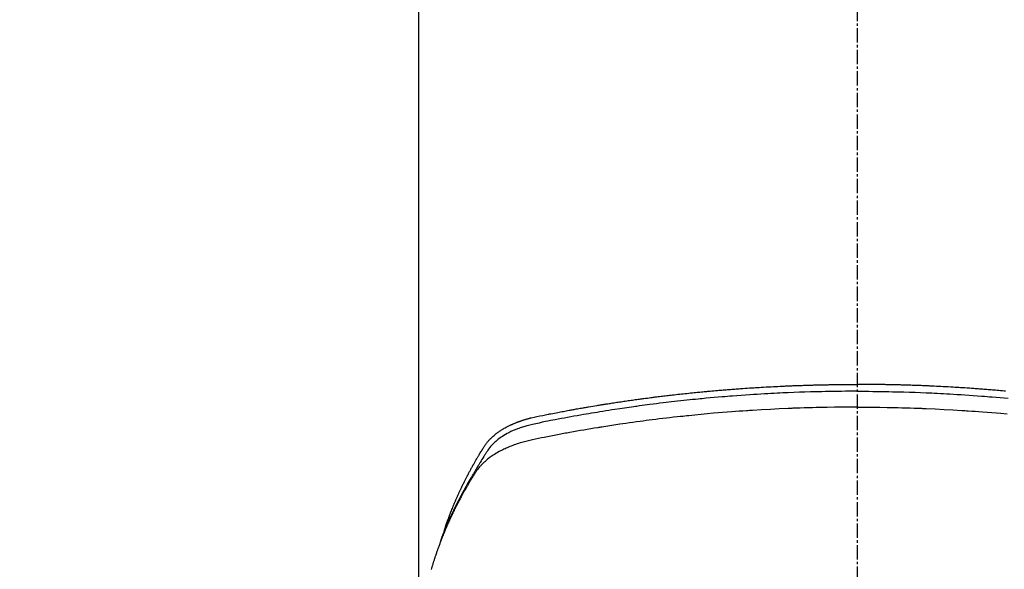
# Model space of a CAD drawing. Units: millimetres. Extents: x -109 to 26472, y -120 to 8859.
# Drawn here: x 3486 to 3537, y 7126 to 7155 of the extents above; entities that cross this region are included whole.
import ezdxf

# ---------------------------------------------------------------- set-up
doc = ezdxf.new("R2010")
doc.units = ezdxf.units.MM
doc.linetypes.add('CENTER2', pattern=[1.125, 0.75, -0.125, 0.125, -0.125])
doc.layers.add('150-機器', color=8, linetype='Continuous')

# ---------------------------------------------------------------- blocks, each defined once
blk = doc.blocks.new('F402_H')
at = {"layer": '150-機器', "color": 161, "linetype": 'CENTER2'}
blk.add_line((0, 136.026), (0, -355.416), dxfattribs=at)
at = {"layer": '150-機器', "color": 13, "linetype": 'Continuous'}
blk.add_line((-22.939, -188.142), (-22.939, -261.807), dxfattribs=at)
for points in [[(-21.583, -256.961), (-21.563, -256.897), (-21.543, -256.832), (-21.522, -256.768), (-21.501, -256.704), (-21.483, -256.65), (-21.464, -256.596), (-21.445, -256.543), (-21.426, -256.489), (-21.417, -256.467), (-21.409, -256.445), (-21.401, -256.423), (-21.393, -256.401), (-21.38, -256.365), (-21.367, -256.329), (-21.354, -256.294), (-21.341, -256.258), (-21.329, -256.227), (-21.317, -256.196), (-21.306, -256.165), (-21.294, -256.133), (-21.28, -256.098), (-21.266, -256.062), (-21.252, -256.026), (-21.238, -255.991), (-21.214, -255.929), (-21.189, -255.866), (-21.164, -255.804), (-21.139, -255.742), (-21.128, -255.716), (-21.117, -255.69), (-21.106, -255.663), (-21.095, -255.637), (-21.084, -255.61), (-21.073, -255.583), (-21.062, -255.557), (-21.051, -255.53), (-21.039, -255.503), (-21.028, -255.477), (-21.016, -255.45), (-21.005, -255.423), (-20.997, -255.406), (-20.99, -255.388), (-20.982, -255.37), (-20.975, -255.352), (-20.959, -255.317), (-20.943, -255.282), (-20.928, -255.247), (-20.912, -255.212), (-20.9, -255.185), (-20.888, -255.158), (-20.877, -255.132), (-20.865, -255.105), (-20.849, -255.07), (-20.833, -255.035), (-20.816, -255), (-20.8, -254.965), (-20.788, -254.938), (-20.776, -254.912), (-20.764, -254.885), (-20.751, -254.859), (-20.739, -254.832), (-20.726, -254.806), (-20.714, -254.779), (-20.701, -254.753), (-20.693, -254.735), (-20.685, -254.718), (-20.676, -254.7), (-20.668, -254.682), (-20.659, -254.665), (-20.651, -254.647), (-20.642, -254.63), (-20.634, -254.612), (-20.612, -254.569), (-20.591, -254.525), (-20.569, -254.481), (-20.548, -254.437), (-20.531, -254.402), (-20.513, -254.367), (-20.496, -254.332), (-20.478, -254.297), (-20.46, -254.262), (-20.442, -254.227), (-20.424, -254.192), (-20.406, -254.157), (-20.395, -254.135), (-20.383, -254.113), (-20.372, -254.091), (-20.36, -254.069), (-20.34, -254.03), (-20.319, -253.991), (-20.298, -253.952), (-20.278, -253.913), (-20.259, -253.878), (-20.24, -253.843), (-20.222, -253.809), (-20.203, -253.774), (-20.189, -253.748), (-20.174, -253.722), (-20.16, -253.696), (-20.146, -253.67), (-20.132, -253.644), (-20.117, -253.618), (-20.103, -253.591), (-20.088, -253.565), (-20.078, -253.548), (-20.069, -253.531), (-20.059, -253.514), (-20.049, -253.496), (-20.01, -253.427), (-19.97, -253.357), (-19.931, -253.288), (-19.891, -253.219), (-19.875, -253.193), (-19.86, -253.168), (-19.845, -253.142), (-19.83, -253.116), (-19.815, -253.09), (-19.799, -253.064), (-19.784, -253.039), (-19.769, -253.013), (-19.759, -252.995), (-19.748, -252.978), (-19.738, -252.961), (-19.727, -252.944), (-19.701, -252.901), (-19.675, -252.858), (-19.648, -252.815), (-19.622, -252.772), (-19.596, -252.729), (-19.569, -252.686), (-19.542, -252.644), (-19.516, -252.601), (-19.494, -252.566), (-19.471, -252.531), (-19.448, -252.497), (-19.425, -252.463), (-19.401, -252.43), (-19.376, -252.398), (-19.351, -252.366), (-19.325, -252.334), (-19.3, -252.305), (-19.274, -252.275), (-19.248, -252.246), (-19.221, -252.218), (-19.193, -252.188), (-19.165, -252.16), (-19.136, -252.131), (-19.107, -252.103), (-19.086, -252.084), (-19.064, -252.064), (-19.043, -252.045), (-19.021, -252.026), (-18.983, -251.994), (-18.945, -251.962), (-18.907, -251.931), (-18.868, -251.901), (-18.841, -251.88), (-18.814, -251.86), (-18.787, -251.84), (-18.76, -251.821), (-18.728, -251.799), (-18.697, -251.778), (-18.666, -251.757), (-18.634, -251.736), (-18.61, -251.721), (-18.587, -251.706), (-18.563, -251.691), (-18.539, -251.676), (-18.493, -251.648), (-18.446, -251.621), (-18.399, -251.594), (-18.352, -251.569), (-18.316, -251.55), (-18.28, -251.531), (-18.244, -251.513), (-18.208, -251.495), (-18.178, -251.48), (-18.147, -251.465), (-18.117, -251.45), (-18.086, -251.436), (-18.066, -251.426), (-18.045, -251.417), (-18.024, -251.408), (-18.003, -251.399), (-17.978, -251.388), (-17.953, -251.377), (-17.929, -251.367), (-17.904, -251.356), (-17.882, -251.347), (-17.861, -251.338), (-17.839, -251.33), (-17.817, -251.321), (-17.791, -251.311), (-17.765, -251.302), (-17.739, -251.292), (-17.713, -251.282), (-17.687, -251.272), (-17.661, -251.263), (-17.634, -251.253), (-17.608, -251.243), (-17.585, -251.235), (-17.562, -251.228), (-17.539, -251.22), (-17.516, -251.212), (-17.489, -251.204), (-17.462, -251.195), (-17.435, -251.186), (-17.408, -251.178), (-17.373, -251.167), (-17.338, -251.156), (-17.303, -251.146), (-17.268, -251.136), (-17.24, -251.128), (-17.212, -251.12), (-17.185, -251.113), (-17.157, -251.106), (-17.129, -251.098), (-17.101, -251.091), (-17.073, -251.084), (-17.045, -251.077), (-16.895, -251.041), (-16.744, -251.009), (-16.592, -250.978), (-16.441, -250.948), (-16.369, -250.934), (-16.297, -250.919), (-16.225, -250.905), (-16.153, -250.89), (-16.116, -250.883), (-16.08, -250.876), (-16.044, -250.869), (-16.008, -250.861), (-15.918, -250.844), (-15.827, -250.826), (-15.737, -250.809), (-15.647, -250.792), (-15.574, -250.778), (-15.502, -250.764), (-15.429, -250.75), (-15.357, -250.737), (-15.284, -250.723), (-15.211, -250.71), (-15.138, -250.696), (-15.065, -250.683), (-15.011, -250.673), (-14.956, -250.663), (-14.902, -250.653), (-14.847, -250.643), (-14.792, -250.633), (-14.738, -250.623), (-14.683, -250.614), (-14.629, -250.604), (-14.555, -250.591), (-14.482, -250.578), (-14.409, -250.565), (-14.335, -250.552), (-14.317, -250.549), (-14.299, -250.546), (-14.281, -250.542), (-14.263, -250.539), (-14.207, -250.53), (-14.152, -250.521), (-14.097, -250.511), (-14.042, -250.502), (-13.932, -250.484), (-13.822, -250.465), (-13.712, -250.447), (-13.601, -250.429), (-13.546, -250.42), (-13.491, -250.411), (-13.436, -250.402), (-13.381, -250.393), (-13.344, -250.387), (-13.307, -250.381), (-13.27, -250.375), (-13.233, -250.369), (-13.196, -250.363), (-13.159, -250.357), (-13.123, -250.351), (-13.086, -250.346), (-13.03, -250.337), (-12.974, -250.328), (-12.919, -250.32), (-12.863, -250.311), (-12.789, -250.299), (-12.715, -250.288), (-12.641, -250.277), (-12.567, -250.266), (-12.493, -250.255), (-12.418, -250.243), (-12.344, -250.232), (-12.27, -250.221), (-12.196, -250.21), (-12.121, -250.199), (-12.047, -250.189), (-11.973, -250.178), (-11.898, -250.168), (-11.824, -250.157), (-11.75, -250.147), (-11.675, -250.136), (-11.601, -250.126), (-11.526, -250.116), (-11.452, -250.106), (-11.377, -250.095), (-11.321, -250.088), (-11.265, -250.08), (-11.209, -250.073), (-11.153, -250.066), (-11.06, -250.053), (-10.966, -250.041), (-10.873, -250.029), (-10.78, -250.017), (-10.724, -250.009), (-10.668, -250.002), (-10.611, -249.995), (-10.555, -249.988), (-10.48, -249.978), (-10.405, -249.969), (-10.33, -249.96), (-10.255, -249.951), (-10.18, -249.942), (-10.105, -249.933), (-10.03, -249.924), (-9.955, -249.915), (-9.88, -249.906), (-9.805, -249.897), (-9.73, -249.889), (-9.655, -249.88), (-9.561, -249.869), (-9.466, -249.859), (-9.372, -249.848), (-9.278, -249.838), (-9.184, -249.828), (-9.089, -249.817), (-8.995, -249.807), (-8.901, -249.797), (-8.807, -249.787), (-8.712, -249.778), (-8.618, -249.768), (-8.524, -249.758), (-8.448, -249.751), (-8.372, -249.743), (-8.296, -249.736), (-8.221, -249.728), (-8.145, -249.721), (-8.068, -249.714), (-7.992, -249.707), (-7.916, -249.699), (-7.86, -249.694), (-7.803, -249.689), (-7.746, -249.684), (-7.689, -249.679), (-7.594, -249.67), (-7.499, -249.661), (-7.404, -249.653), (-7.309, -249.645), (-7.233, -249.638), (-7.157, -249.632), (-7.081, -249.626), (-7.005, -249.62), (-6.929, -249.613), (-6.853, -249.607), (-6.777, -249.601), (-6.701, -249.595), (-6.625, -249.589), (-6.549, -249.583), (-6.472, -249.577), (-6.396, -249.571), (-6.32, -249.565), (-6.244, -249.56), (-6.168, -249.554), (-6.092, -249.549), (-5.978, -249.541), (-5.863, -249.533), (-5.749, -249.525), (-5.634, -249.517), (-5.577, -249.513), (-5.52, -249.509), (-5.463, -249.506), (-5.406, -249.502), (-5.311, -249.496), (-5.215, -249.49), (-5.12, -249.485), (-5.024, -249.479), (-4.89, -249.471), (-4.757, -249.464), (-4.623, -249.456), (-4.489, -249.449), (-4.375, -249.443), (-4.26, -249.437), (-4.145, -249.432), (-4.03, -249.426), (-3.972, -249.423), (-3.914, -249.421), (-3.857, -249.418), (-3.799, -249.415), (-3.751, -249.413), (-3.702, -249.411), (-3.653, -249.409), (-3.605, -249.407), (-3.538, -249.404), (-3.472, -249.402), (-3.405, -249.399), (-3.339, -249.396), (-3.3, -249.395), (-3.261, -249.393), (-3.223, -249.392), (-3.184, -249.39), (-3.146, -249.389), (-3.107, -249.387), (-3.069, -249.386), (-3.03, -249.384), (-3.011, -249.384), (-2.992, -249.383), (-2.973, -249.383), (-2.954, -249.382), (-2.877, -249.38), (-2.8, -249.378), (-2.723, -249.375), (-2.646, -249.372), (-2.608, -249.371), (-2.57, -249.37), (-2.531, -249.369), (-2.493, -249.367), (-2.435, -249.366), (-2.378, -249.364), (-2.32, -249.362), (-2.262, -249.36), (-2.224, -249.359), (-2.186, -249.358), (-2.147, -249.357), (-2.109, -249.356), (-2.032, -249.355), (-1.956, -249.353), (-1.879, -249.351), (-1.803, -249.349), (-1.745, -249.348), (-1.687, -249.347), (-1.63, -249.346), (-1.572, -249.345), (-1.515, -249.344), (-1.457, -249.343), (-1.399, -249.342), (-1.342, -249.341), (-1.284, -249.34), (-1.227, -249.339), (-1.169, -249.338), (-1.111, -249.337), (-1.054, -249.337), (-0.996, -249.336), (-0.939, -249.336), (-0.881, -249.335), (-0.824, -249.335), (-0.766, -249.334), (-0.709, -249.334), (-0.652, -249.333), (-0.613, -249.333), (-0.575, -249.333), (-0.536, -249.333), (-0.498, -249.332), (-0.456, -249.332), (-0.413, -249.332), (-0.371, -249.332), (-0.328, -249.331), (-0.304, -249.331), (-0.279, -249.331), (-0.254, -249.331), (-0.229, -249.331), (-0.2, -249.331), (-0.172, -249.331), (-0.143, -249.331), (-0.114, -249.33), (-0.086, -249.33), (-0.057, -249.33), (-0.029, -249.33), (0, -249.33)], [(7.746, -249.684), (7.689, -249.679), (7.594, -249.67), (7.499, -249.661), (7.404, -249.653), (7.309, -249.645), (7.233, -249.638), (7.157, -249.632), (7.081, -249.626), (7.005, -249.62), (6.929, -249.613), (6.853, -249.607), (6.777, -249.601), (6.701, -249.595), (6.625, -249.589), (6.549, -249.583), (6.472, -249.577), (6.396, -249.571), (6.32, -249.565), (6.244, -249.56), (6.168, -249.554), (6.092, -249.549), (5.978, -249.541), (5.863, -249.533), (5.749, -249.525), (5.634, -249.517), (5.577, -249.513), (5.52, -249.509), (5.463, -249.506), (5.406, -249.502), (5.311, -249.496), (5.215, -249.49), (5.12, -249.485), (5.024, -249.479), (4.89, -249.471), (4.757, -249.464), (4.623, -249.456), (4.489, -249.449), (4.375, -249.443), (4.26, -249.437), (4.145, -249.432), (4.03, -249.426), (3.972, -249.423), (3.914, -249.421), (3.857, -249.418), (3.799, -249.415), (3.751, -249.413), (3.702, -249.411), (3.653, -249.409), (3.605, -249.407), (3.538, -249.404), (3.472, -249.402), (3.405, -249.399), (3.339, -249.396), (3.3, -249.395), (3.261, -249.393), (3.223, -249.392), (3.184, -249.39), (3.146, -249.389), (3.107, -249.387), (3.069, -249.386), (3.03, -249.384), (3.011, -249.384), (2.992, -249.383), (2.973, -249.383), (2.954, -249.382), (2.877, -249.38), (2.8, -249.378), (2.723, -249.375), (2.646, -249.372), (2.608, -249.371), (2.57, -249.37), (2.531, -249.369), (2.493, -249.367), (2.435, -249.366), (2.378, -249.364), (2.32, -249.362), (2.262, -249.36), (2.224, -249.359), (2.186, -249.358), (2.147, -249.357), (2.109, -249.356), (2.032, -249.355), (1.956, -249.353), (1.879, -249.351), (1.803, -249.349), (1.745, -249.348), (1.687, -249.347), (1.63, -249.346), (1.572, -249.345), (1.515, -249.344), (1.457, -249.343), (1.399, -249.342), (1.342, -249.341), (1.284, -249.34), (1.227, -249.339), (1.169, -249.338), (1.111, -249.337), (1.054, -249.337), (0.996, -249.336), (0.939, -249.336), (0.881, -249.335), (0.824, -249.335), (0.766, -249.334), (0.709, -249.334), (0.652, -249.333), (0.613, -249.333), (0.575, -249.333), (0.536, -249.333), (0.498, -249.332), (0.456, -249.332), (0.413, -249.332), (0.371, -249.332), (0.328, -249.331), (0.304, -249.331), (0.279, -249.331), (0.254, -249.331), (0.229, -249.331), (0.2, -249.331), (0.172, -249.331), (0.143, -249.331), (0.114, -249.33), (0.086, -249.33), (0.057, -249.33), (0.029, -249.33), (0, -249.33)], [(0, -249.69), (-0.203, -249.69), (-0.407, -249.691), (-0.61, -249.692), (-0.813, -249.693), (-1.024, -249.696), (-1.235, -249.699), (-1.446, -249.703), (-1.657, -249.706), (-1.853, -249.71), (-2.048, -249.715), (-2.244, -249.719), (-2.44, -249.724), (-2.731, -249.733), (-3.022, -249.743), (-3.314, -249.754), (-3.605, -249.766), (-3.749, -249.773), (-3.894, -249.779), (-4.039, -249.786), (-4.183, -249.793), (-4.348, -249.802), (-4.513, -249.81), (-4.678, -249.819), (-4.843, -249.828), (-5.037, -249.839), (-5.232, -249.851), (-5.427, -249.863), (-5.621, -249.876), (-5.846, -249.891), (-6.07, -249.907), (-6.295, -249.923), (-6.519, -249.94), (-6.653, -249.95), (-6.787, -249.961), (-6.922, -249.972), (-7.056, -249.983), (-7.264, -250), (-7.473, -250.019), (-7.681, -250.037), (-7.889, -250.057), (-7.994, -250.066), (-8.098, -250.076), (-8.202, -250.086), (-8.306, -250.096), (-8.455, -250.111), (-8.603, -250.126), (-8.751, -250.141), (-8.9, -250.156), (-9.063, -250.174), (-9.225, -250.191), (-9.388, -250.21), (-9.551, -250.228), (-9.699, -250.245), (-9.846, -250.262), (-9.994, -250.279), (-10.141, -250.297), (-10.318, -250.318), (-10.495, -250.34), (-10.671, -250.362), (-10.848, -250.385), (-10.98, -250.402), (-11.112, -250.42), (-11.244, -250.437), (-11.376, -250.455), (-11.45, -250.466), (-11.523, -250.476), (-11.596, -250.486), (-11.669, -250.496), (-11.918, -250.532), (-12.166, -250.568), (-12.414, -250.604), (-12.662, -250.642), (-12.822, -250.667), (-12.982, -250.692), (-13.141, -250.717), (-13.301, -250.743), (-13.446, -250.766), (-13.591, -250.79), (-13.736, -250.813), (-13.881, -250.837), (-14.025, -250.862), (-14.17, -250.886), (-14.314, -250.91), (-14.459, -250.935), (-14.632, -250.965), (-14.805, -250.995), (-14.977, -251.026), (-15.15, -251.057), (-15.308, -251.086), (-15.466, -251.115), (-15.624, -251.144), (-15.781, -251.174), (-15.91, -251.197), (-16.039, -251.221), (-16.168, -251.246), (-16.296, -251.272), (-16.465, -251.309), (-16.633, -251.348), (-16.801, -251.388), (-16.969, -251.427), (-17.043, -251.443), (-17.117, -251.46), (-17.19, -251.477), (-17.264, -251.495), (-17.321, -251.51), (-17.379, -251.526), (-17.437, -251.543), (-17.494, -251.561), (-17.561, -251.582), (-17.627, -251.604), (-17.693, -251.627), (-17.758, -251.651), (-17.874, -251.697), (-17.988, -251.746), (-18.102, -251.798), (-18.213, -251.853), (-18.299, -251.898), (-18.383, -251.945), (-18.466, -251.995), (-18.548, -252.046), (-18.609, -252.087), (-18.67, -252.128), (-18.729, -252.171), (-18.788, -252.216), (-18.843, -252.26), (-18.897, -252.306), (-18.95, -252.353), (-19.002, -252.401), (-19.046, -252.444), (-19.09, -252.488), (-19.131, -252.534), (-19.172, -252.581), (-19.22, -252.643), (-19.265, -252.706), (-19.309, -252.771), (-19.352, -252.837), (-19.372, -252.868), (-19.392, -252.898), (-19.412, -252.929), (-19.432, -252.96), (-19.455, -252.995), (-19.478, -253.031), (-19.501, -253.066), (-19.524, -253.101), (-19.571, -253.176), (-19.617, -253.251), (-19.664, -253.326), (-19.71, -253.401), (-19.729, -253.432), (-19.748, -253.462), (-19.767, -253.493), (-19.786, -253.524), (-19.812, -253.567), (-19.837, -253.609), (-19.862, -253.652), (-19.887, -253.695), (-19.917, -253.751), (-19.947, -253.807), (-19.977, -253.863), (-20.008, -253.918), (-20.033, -253.96), (-20.059, -254.001), (-20.084, -254.043), (-20.11, -254.084), (-20.128, -254.113), (-20.145, -254.142), (-20.162, -254.171), (-20.18, -254.2), (-20.231, -254.286), (-20.283, -254.373), (-20.334, -254.46), (-20.384, -254.548), (-20.411, -254.593), (-20.437, -254.639), (-20.463, -254.685), (-20.489, -254.731), (-20.508, -254.764), (-20.526, -254.798), (-20.544, -254.831), (-20.563, -254.865), (-20.581, -254.898), (-20.599, -254.932), (-20.617, -254.965), (-20.636, -254.998), (-20.66, -255.044), (-20.685, -255.091), (-20.71, -255.137), (-20.734, -255.183), (-20.761, -255.233), (-20.788, -255.284), (-20.814, -255.335), (-20.84, -255.385), (-20.857, -255.419), (-20.875, -255.453), (-20.892, -255.486), (-20.909, -255.52), (-20.926, -255.554), (-20.943, -255.587), (-20.961, -255.621), (-20.978, -255.655), (-20.995, -255.688), (-21.011, -255.722), (-21.028, -255.756), (-21.045, -255.789), (-21.078, -255.857), (-21.111, -255.924), (-21.144, -255.992), (-21.177, -256.06), (-21.189, -256.085), (-21.202, -256.11), (-21.214, -256.136), (-21.226, -256.161), (-21.246, -256.204), (-21.267, -256.246), (-21.287, -256.288), (-21.307, -256.331), (-21.329, -256.378), (-21.35, -256.424), (-21.371, -256.471), (-21.393, -256.518), (-21.417, -256.574), (-21.442, -256.629), (-21.466, -256.684), (-21.49, -256.74), (-21.501, -256.765), (-21.512, -256.791), (-21.523, -256.816), (-21.533, -256.842), (-21.554, -256.893), (-21.576, -256.944), (-21.596, -256.995), (-21.617, -257.047), (-21.632, -257.086), (-21.647, -257.124), (-21.662, -257.163), (-21.677, -257.202), (-21.686, -257.227), (-21.696, -257.253), (-21.705, -257.279), (-21.715, -257.305), (-21.734, -257.361), (-21.754, -257.417), (-21.773, -257.473), (-21.792, -257.529)], [(0, -249.69), (0.203, -249.69), (0.407, -249.691), (0.61, -249.692), (0.813, -249.693), (1.024, -249.696), (1.235, -249.699), (1.446, -249.703), (1.657, -249.706), (1.853, -249.71), (2.048, -249.715), (2.244, -249.719), (2.44, -249.724), (2.731, -249.733), (3.022, -249.743), (3.314, -249.754), (3.605, -249.766), (3.749, -249.773), (3.894, -249.779), (4.039, -249.786), (4.183, -249.793), (4.348, -249.802), (4.513, -249.81), (4.678, -249.819), (4.843, -249.828), (5.037, -249.839), (5.232, -249.851), (5.427, -249.863), (5.621, -249.876), (5.846, -249.891), (6.07, -249.907), (6.295, -249.923), (6.519, -249.94), (6.653, -249.95), (6.787, -249.961), (6.922, -249.972), (7.056, -249.983), (7.264, -250), (7.473, -250.019), (7.681, -250.037), (7.889, -250.057)], [(0, -250.515), (-0.394, -250.517), (-0.787, -250.52), (-1.181, -250.524), (-1.574, -250.529), (-1.764, -250.533), (-1.954, -250.537), (-2.143, -250.541), (-2.333, -250.546), (-2.55, -250.553), (-2.767, -250.559), (-2.984, -250.567), (-3.201, -250.574), (-3.255, -250.576), (-3.309, -250.578), (-3.363, -250.58), (-3.417, -250.582), (-3.464, -250.584), (-3.511, -250.586), (-3.558, -250.588), (-3.605, -250.59), (-4.072, -250.611), (-4.539, -250.635), (-5.005, -250.66), (-5.472, -250.688), (-5.553, -250.693), (-5.633, -250.698), (-5.714, -250.703), (-5.795, -250.709), (-5.984, -250.722), (-6.172, -250.735), (-6.361, -250.749), (-6.549, -250.763), (-6.791, -250.781), (-7.033, -250.801), (-7.275, -250.821), (-7.516, -250.841), (-7.838, -250.87), (-8.159, -250.9), (-8.481, -250.932), (-8.802, -250.964), (-8.909, -250.975), (-9.015, -250.986), (-9.122, -250.998), (-9.229, -251.009), (-9.415, -251.029), (-9.602, -251.05), (-9.788, -251.071), (-9.975, -251.093), (-10.161, -251.115), (-10.347, -251.137), (-10.532, -251.16), (-10.718, -251.184), (-10.877, -251.204), (-11.036, -251.224), (-11.194, -251.245), (-11.353, -251.266), (-11.538, -251.291), (-11.723, -251.317), (-11.908, -251.343), (-12.092, -251.369), (-12.407, -251.415), (-12.723, -251.462), (-13.037, -251.51), (-13.352, -251.56), (-13.404, -251.568), (-13.456, -251.576), (-13.508, -251.585), (-13.56, -251.593), (-13.743, -251.623), (-13.926, -251.654), (-14.108, -251.684), (-14.29, -251.715), (-14.472, -251.746), (-14.654, -251.778), (-14.835, -251.81), (-15.017, -251.843), (-15.094, -251.857), (-15.172, -251.871), (-15.25, -251.885), (-15.328, -251.9), (-15.585, -251.948), (-15.843, -251.997), (-16.1, -252.047), (-16.357, -252.097), (-16.511, -252.127), (-16.664, -252.158), (-16.817, -252.19), (-16.97, -252.223), (-17.113, -252.255), (-17.255, -252.289), (-17.396, -252.325), (-17.537, -252.363), (-17.617, -252.387), (-17.698, -252.412), (-17.778, -252.438), (-17.857, -252.465), (-17.934, -252.493), (-18.01, -252.521), (-18.086, -252.551), (-18.162, -252.581), (-18.195, -252.594), (-18.227, -252.607), (-18.26, -252.621), (-18.292, -252.635), (-18.35, -252.66), (-18.408, -252.687), (-18.466, -252.714), (-18.523, -252.742), (-18.562, -252.762), (-18.6, -252.781), (-18.638, -252.801), (-18.676, -252.821), (-18.749, -252.861), (-18.822, -252.902), (-18.894, -252.945), (-18.965, -252.989), (-19.022, -253.025), (-19.078, -253.062), (-19.133, -253.1), (-19.187, -253.139), (-19.232, -253.173), (-19.277, -253.206), (-19.321, -253.241), (-19.364, -253.276), (-19.399, -253.305), (-19.434, -253.335), (-19.469, -253.366), (-19.503, -253.397), (-19.529, -253.422), (-19.556, -253.447), (-19.582, -253.472), (-19.608, -253.498), (-19.633, -253.524), (-19.658, -253.55), (-19.682, -253.576), (-19.706, -253.602), (-19.742, -253.642), (-19.777, -253.683), (-19.811, -253.725), (-19.844, -253.768), (-19.868, -253.801), (-19.892, -253.834), (-19.916, -253.867), (-19.938, -253.901), (-19.956, -253.929), (-19.974, -253.956), (-19.991, -253.984), (-20.009, -254.012), (-20.028, -254.042), (-20.047, -254.073), (-20.066, -254.104), (-20.085, -254.135), (-20.108, -254.171), (-20.13, -254.208), (-20.153, -254.245), (-20.175, -254.281), (-20.193, -254.312), (-20.212, -254.343), (-20.23, -254.374), (-20.249, -254.404), (-20.267, -254.435), (-20.285, -254.466), (-20.303, -254.497), (-20.321, -254.528), (-20.34, -254.558), (-20.358, -254.589), (-20.376, -254.62), (-20.394, -254.651), (-20.412, -254.682), (-20.43, -254.712), (-20.447, -254.743), (-20.465, -254.774), (-20.487, -254.813), (-20.51, -254.853), (-20.532, -254.892), (-20.554, -254.932), (-20.573, -254.967), (-20.592, -255.001), (-20.611, -255.036), (-20.631, -255.071), (-20.648, -255.102), (-20.665, -255.133), (-20.682, -255.164), (-20.699, -255.195), (-20.729, -255.251), (-20.759, -255.307), (-20.789, -255.363), (-20.818, -255.419), (-20.828, -255.438), (-20.838, -255.457), (-20.847, -255.475), (-20.857, -255.494), (-20.876, -255.531), (-20.895, -255.569), (-20.915, -255.606), (-20.934, -255.644), (-20.95, -255.675), (-20.966, -255.706), (-20.982, -255.737), (-20.998, -255.768), (-21.01, -255.793), (-21.022, -255.818), (-21.034, -255.843), (-21.047, -255.868), (-21.062, -255.9), (-21.077, -255.931), (-21.093, -255.962), (-21.108, -255.994), (-21.121, -256.019), (-21.133, -256.044), (-21.145, -256.069), (-21.157, -256.094), (-21.169, -256.119), (-21.18, -256.144), (-21.192, -256.169), (-21.204, -256.194), (-21.213, -256.213), (-21.222, -256.232), (-21.231, -256.25), (-21.24, -256.269), (-21.258, -256.307), (-21.275, -256.345), (-21.293, -256.383), (-21.31, -256.421), (-21.321, -256.446), (-21.332, -256.471), (-21.343, -256.496), (-21.355, -256.521), (-21.369, -256.553), (-21.383, -256.584), (-21.397, -256.616), (-21.412, -256.647), (-21.423, -256.672), (-21.434, -256.697), (-21.445, -256.723), (-21.455, -256.748), (-21.472, -256.786), (-21.488, -256.824), (-21.505, -256.861), (-21.521, -256.899), (-21.532, -256.925), (-21.542, -256.95), (-21.553, -256.975), (-21.564, -257.001), (-21.579, -257.038), (-21.595, -257.076), (-21.611, -257.114), (-21.626, -257.152), (-21.639, -257.184), (-21.651, -257.215), (-21.664, -257.247), (-21.677, -257.278), (-21.687, -257.304), (-21.697, -257.329), (-21.708, -257.355), (-21.718, -257.38), (-21.733, -257.418), (-21.747, -257.456), (-21.762, -257.494), (-21.777, -257.533), (-21.789, -257.564), (-21.801, -257.596), (-21.813, -257.628), (-21.825, -257.66), (-21.842, -257.704), (-21.858, -257.749), (-21.874, -257.793), (-21.89, -257.838), (-21.904, -257.876), (-21.918, -257.914), (-21.931, -257.952), (-21.945, -257.99), (-21.959, -258.029), (-21.972, -258.067), (-21.986, -258.105), (-21.999, -258.143), (-22.008, -258.169), (-22.016, -258.194), (-22.024, -258.22), (-22.033, -258.246), (-22.046, -258.284), (-22.058, -258.322), (-22.071, -258.36), (-22.084, -258.398), (-22.096, -258.437), (-22.109, -258.475), (-22.121, -258.514), (-22.134, -258.552), (-22.142, -258.578), (-22.15, -258.603), (-22.158, -258.629), (-22.166, -258.655), (-22.177, -258.693), (-22.189, -258.731), (-22.201, -258.77), (-22.212, -258.808), (-22.232, -258.872), (-22.251, -258.936), (-22.27, -259)], [(0, -250.515), (0.394, -250.517), (0.787, -250.52), (1.181, -250.524), (1.574, -250.529), (1.764, -250.533), (1.954, -250.537), (2.143, -250.541), (2.333, -250.546), (2.55, -250.553), (2.767, -250.559), (2.984, -250.567), (3.201, -250.574), (3.255, -250.576), (3.309, -250.578), (3.363, -250.58), (3.417, -250.582), (3.464, -250.584), (3.511, -250.586), (3.558, -250.588), (3.605, -250.59), (4.072, -250.611), (4.539, -250.635), (5.005, -250.66), (5.472, -250.688), (5.553, -250.693), (5.633, -250.698), (5.714, -250.703), (5.795, -250.709), (5.984, -250.722), (6.172, -250.735), (6.361, -250.749), (6.549, -250.763), (6.791, -250.781), (7.033, -250.801), (7.275, -250.821), (7.516, -250.841), (7.838, -250.87)]]:
    blk.add_lwpolyline(points, dxfattribs=at)

msp = doc.modelspace()

# ---------------------------------------------------------------- linework, layer by layer
at = {"layer": '150-機器', "color": 13}
for radius in [90.5, 80.5]:
    msp.add_circle((3529.744, 7179.641), radius, dxfattribs=at)

# ---------------------------------------------------------------- block references
at = {"layer": '150-機器'}
msp.add_blockref('F402_H', (3529.736, 7384.833), dxfattribs=at)

doc.saveas('drawing.dxf')
